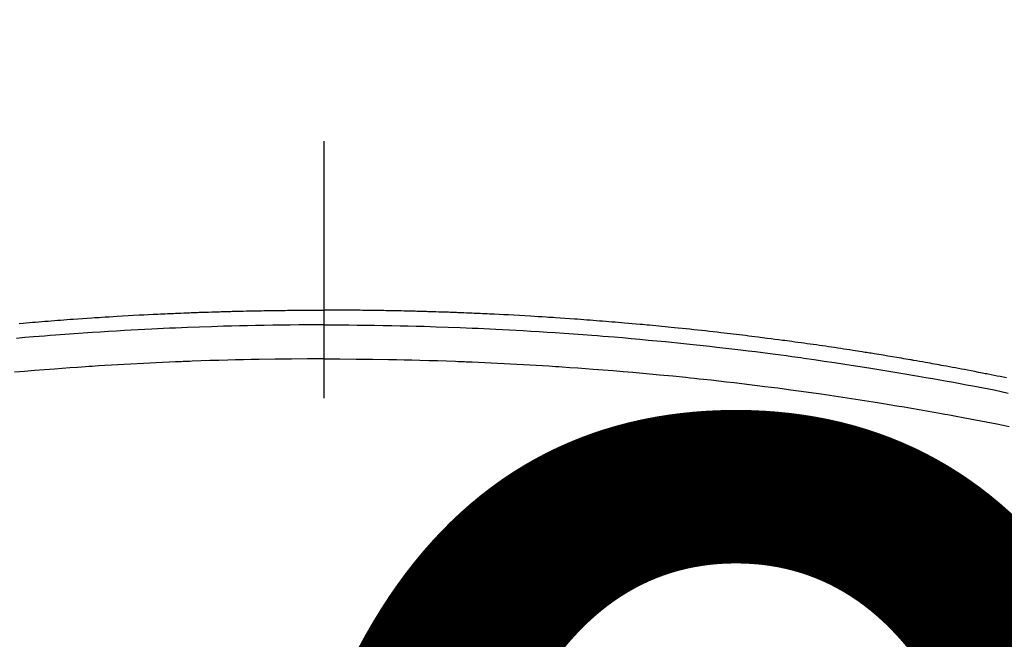
# Model space of a CAD drawing. Extents: x 0 to 26473, y -25 to 8845.
# Drawn here: x 16682 to 16706, y 6683 to 6698 of the extents above; entities that cross this region are included whole.
import ezdxf

# ---------------------------------------------------------------- set-up
doc = ezdxf.new("R2010")
doc.units = 0
doc.header["$LTSCALE"] = 50
doc.header["$MEASUREMENT"] = 0
doc.linetypes.add('CENTER2', pattern=[1.125, 0.75, -0.125, 0.125, -0.125])
doc.layers.get('0').update_dxf_attribs({"linetype": 'CONTINUOUS'})
doc.layers.get('DEFPOINTS').update_dxf_attribs({"color": 146, "linetype": 'CONTINUOUS'})
doc.layers.add('150-機器', color=8, linetype='CONTINUOUS')
doc.layers.add('160-文字', color=254, linetype='CONTINUOUS')
doc.styles.add('KH001', font='txt')
doc.dimstyles.new('KH1xx015', dxfattribs={"dimscale": 10, "dimtxt": 3.8, "dimasz": 0.8, "dimexe": 0.3, "dimexo": 1.2, "dimgap": 0.5, "dimtad": 3, "dimdec": 1, "dimdsep": 46, "dimlunit": 6, "dimtxsty": 'KH001', "dimblk": 'DOT', "dimcen": 1, "dimdle": 1, "dimclrd": 256, "dimclre": 256, "dimclrt": 256, "dimadec": 0, "dimazin": 0, "dimtfac": 1, "dimtdec": 1, "dimtix": 1, "dimtmove": 2, "dimatfit": 3, "dimldrblk": 'CLOSEDBLANK', "dimfxl": 1, "dimtolj": 1, "dimtzin": 0, "dimlwd": -1, "dimlwe": -1, "dimarcsym": 0})
doc.dimstyles.new('KH1xx030', dxfattribs={"dimscale": 30, "dimtxt": 2, "dimasz": 0.6, "dimexe": 0.3, "dimexo": 1.2, "dimgap": 0.5, "dimtad": 3, "dimdec": 1, "dimdsep": 46, "dimlunit": 6, "dimtxsty": 'KH001', "dimblk": 'DOT', "dimcen": 1, "dimdle": 1, "dimclrd": 256, "dimclre": 256, "dimclrt": 256, "dimadec": 0, "dimazin": 0, "dimtfac": 1, "dimtdec": 1, "dimtix": 1, "dimtmove": 2, "dimatfit": 3, "dimldrblk": 'CLOSEDBLANK', "dimfxl": 1, "dimtolj": 1, "dimtzin": 0, "dimlwd": -1, "dimlwe": -1, "dimarcsym": 0})

# ---------------------------------------------------------------- blocks, each defined once
blk = doc.blocks.new('F402_H')
at = {"layer": '150-機器', "color": 161, "linetype": 'CENTER2'}
blk.add_line((0, 136.026), (0, -355.416), dxfattribs=at)
at = {"layer": '150-機器', "color": 13, "linetype": 'Continuous'}
for points in [[(-16.592, -250.978), (-16.441, -250.948), (-16.369, -250.934), (-16.297, -250.919), (-16.225, -250.905), (-16.153, -250.89), (-16.116, -250.883), (-16.08, -250.876), (-16.044, -250.869), (-16.008, -250.861), (-15.918, -250.844), (-15.827, -250.826), (-15.737, -250.809), (-15.647, -250.792), (-15.574, -250.778), (-15.502, -250.764), (-15.429, -250.75), (-15.357, -250.737), (-15.284, -250.723), (-15.211, -250.71), (-15.138, -250.696), (-15.065, -250.683), (-15.011, -250.673), (-14.956, -250.663), (-14.902, -250.653), (-14.847, -250.643), (-14.792, -250.633), (-14.738, -250.623), (-14.683, -250.614), (-14.629, -250.604), (-14.555, -250.591), (-14.482, -250.578), (-14.409, -250.565), (-14.335, -250.552), (-14.317, -250.549), (-14.299, -250.546), (-14.281, -250.542), (-14.263, -250.539), (-14.207, -250.53), (-14.152, -250.521), (-14.097, -250.511), (-14.042, -250.502), (-13.932, -250.484), (-13.822, -250.465), (-13.712, -250.447), (-13.601, -250.429), (-13.546, -250.42), (-13.491, -250.411), (-13.436, -250.402), (-13.381, -250.393), (-13.344, -250.387), (-13.307, -250.381), (-13.27, -250.375), (-13.233, -250.369), (-13.196, -250.363), (-13.159, -250.357), (-13.123, -250.351), (-13.086, -250.346), (-13.03, -250.337), (-12.974, -250.328), (-12.919, -250.32), (-12.863, -250.311), (-12.789, -250.299), (-12.715, -250.288), (-12.641, -250.277), (-12.567, -250.266), (-12.493, -250.255), (-12.418, -250.243), (-12.344, -250.232), (-12.27, -250.221), (-12.196, -250.21), (-12.121, -250.199), (-12.047, -250.189), (-11.973, -250.178), (-11.898, -250.168), (-11.824, -250.157), (-11.75, -250.147), (-11.675, -250.136), (-11.601, -250.126), (-11.526, -250.116), (-11.452, -250.106), (-11.377, -250.095), (-11.321, -250.088), (-11.265, -250.08), (-11.209, -250.073), (-11.153, -250.066), (-11.06, -250.053), (-10.966, -250.041), (-10.873, -250.029), (-10.78, -250.017), (-10.724, -250.009), (-10.668, -250.002), (-10.611, -249.995), (-10.555, -249.988), (-10.48, -249.978), (-10.405, -249.969), (-10.33, -249.96), (-10.255, -249.951), (-10.18, -249.942), (-10.105, -249.933), (-10.03, -249.924), (-9.955, -249.915), (-9.88, -249.906), (-9.805, -249.897), (-9.73, -249.889), (-9.655, -249.88), (-9.561, -249.869), (-9.466, -249.859), (-9.372, -249.848), (-9.278, -249.838), (-9.184, -249.828), (-9.089, -249.817), (-8.995, -249.807), (-8.901, -249.797), (-8.807, -249.787), (-8.712, -249.778), (-8.618, -249.768), (-8.524, -249.758), (-8.448, -249.751), (-8.372, -249.743), (-8.296, -249.736), (-8.221, -249.728), (-8.145, -249.721), (-8.068, -249.714), (-7.992, -249.707), (-7.916, -249.699), (-7.86, -249.694), (-7.803, -249.689), (-7.746, -249.684), (-7.689, -249.679), (-7.594, -249.67), (-7.499, -249.661), (-7.404, -249.653), (-7.309, -249.645), (-7.233, -249.638), (-7.157, -249.632), (-7.081, -249.626), (-7.005, -249.62), (-6.929, -249.613), (-6.853, -249.607), (-6.777, -249.601), (-6.701, -249.595), (-6.625, -249.589), (-6.549, -249.583), (-6.472, -249.577), (-6.396, -249.571), (-6.32, -249.565), (-6.244, -249.56), (-6.168, -249.554), (-6.092, -249.549), (-5.978, -249.541), (-5.863, -249.533), (-5.749, -249.525), (-5.634, -249.517), (-5.577, -249.513), (-5.52, -249.509), (-5.463, -249.506), (-5.406, -249.502), (-5.311, -249.496), (-5.215, -249.49), (-5.12, -249.485), (-5.024, -249.479), (-4.89, -249.471), (-4.757, -249.464), (-4.623, -249.456), (-4.489, -249.449), (-4.375, -249.443), (-4.26, -249.437), (-4.145, -249.432), (-4.03, -249.426), (-3.972, -249.423), (-3.914, -249.421), (-3.857, -249.418), (-3.799, -249.415), (-3.751, -249.413), (-3.702, -249.411), (-3.653, -249.409), (-3.605, -249.407), (-3.538, -249.404), (-3.472, -249.402), (-3.405, -249.399), (-3.339, -249.396), (-3.3, -249.395), (-3.261, -249.393), (-3.223, -249.392), (-3.184, -249.39), (-3.146, -249.389), (-3.107, -249.387), (-3.069, -249.386), (-3.03, -249.384), (-3.011, -249.384), (-2.992, -249.383), (-2.973, -249.383), (-2.954, -249.382), (-2.877, -249.38), (-2.8, -249.378), (-2.723, -249.375), (-2.646, -249.372), (-2.608, -249.371), (-2.57, -249.37), (-2.531, -249.369), (-2.493, -249.367), (-2.435, -249.366), (-2.378, -249.364), (-2.32, -249.362), (-2.262, -249.36), (-2.224, -249.359), (-2.186, -249.358), (-2.147, -249.357), (-2.109, -249.356), (-2.032, -249.355), (-1.956, -249.353), (-1.879, -249.351), (-1.803, -249.349), (-1.745, -249.348), (-1.687, -249.347), (-1.63, -249.346), (-1.572, -249.345), (-1.515, -249.344), (-1.457, -249.343), (-1.399, -249.342), (-1.342, -249.341), (-1.284, -249.34), (-1.227, -249.339), (-1.169, -249.338), (-1.111, -249.337), (-1.054, -249.337), (-0.996, -249.336), (-0.939, -249.336), (-0.881, -249.335), (-0.824, -249.335), (-0.766, -249.334), (-0.709, -249.334), (-0.652, -249.333), (-0.613, -249.333), (-0.575, -249.333), (-0.536, -249.333), (-0.498, -249.332), (-0.456, -249.332), (-0.413, -249.332), (-0.371, -249.332), (-0.328, -249.331), (-0.304, -249.331), (-0.279, -249.331), (-0.254, -249.331), (-0.229, -249.331), (-0.2, -249.331), (-0.172, -249.331), (-0.143, -249.331), (-0.114, -249.33), (-0.086, -249.33), (-0.057, -249.33), (-0.029, -249.33), (0, -249.33)], [(7.404, -249.653), (7.309, -249.645), (7.233, -249.638), (7.157, -249.632), (7.081, -249.626), (7.005, -249.62), (6.929, -249.613), (6.853, -249.607), (6.777, -249.601), (6.701, -249.595), (6.625, -249.589), (6.549, -249.583), (6.472, -249.577), (6.396, -249.571), (6.32, -249.565), (6.244, -249.56), (6.168, -249.554), (6.092, -249.549), (5.978, -249.541), (5.863, -249.533), (5.749, -249.525), (5.634, -249.517), (5.577, -249.513), (5.52, -249.509), (5.463, -249.506), (5.406, -249.502), (5.311, -249.496), (5.215, -249.49), (5.12, -249.485), (5.024, -249.479), (4.89, -249.471), (4.757, -249.464), (4.623, -249.456), (4.489, -249.449), (4.375, -249.443), (4.26, -249.437), (4.145, -249.432), (4.03, -249.426), (3.972, -249.423), (3.914, -249.421), (3.857, -249.418), (3.799, -249.415), (3.751, -249.413), (3.702, -249.411), (3.653, -249.409), (3.605, -249.407), (3.538, -249.404), (3.472, -249.402), (3.405, -249.399), (3.339, -249.396), (3.3, -249.395), (3.261, -249.393), (3.223, -249.392), (3.184, -249.39), (3.146, -249.389), (3.107, -249.387), (3.069, -249.386), (3.03, -249.384), (3.011, -249.384), (2.992, -249.383), (2.973, -249.383), (2.954, -249.382), (2.877, -249.38), (2.8, -249.378), (2.723, -249.375), (2.646, -249.372), (2.608, -249.371), (2.57, -249.37), (2.531, -249.369), (2.493, -249.367), (2.435, -249.366), (2.378, -249.364), (2.32, -249.362), (2.262, -249.36), (2.224, -249.359), (2.186, -249.358), (2.147, -249.357), (2.109, -249.356), (2.032, -249.355), (1.956, -249.353), (1.879, -249.351), (1.803, -249.349), (1.745, -249.348), (1.687, -249.347), (1.63, -249.346), (1.572, -249.345), (1.515, -249.344), (1.457, -249.343), (1.399, -249.342), (1.342, -249.341), (1.284, -249.34), (1.227, -249.339), (1.169, -249.338), (1.111, -249.337), (1.054, -249.337), (0.996, -249.336), (0.939, -249.336), (0.881, -249.335), (0.824, -249.335), (0.766, -249.334), (0.709, -249.334), (0.652, -249.333), (0.613, -249.333), (0.575, -249.333), (0.536, -249.333), (0.498, -249.332), (0.456, -249.332), (0.413, -249.332), (0.371, -249.332), (0.328, -249.331), (0.304, -249.331), (0.279, -249.331), (0.254, -249.331), (0.229, -249.331), (0.2, -249.331), (0.172, -249.331), (0.143, -249.331), (0.114, -249.33), (0.086, -249.33), (0.057, -249.33), (0.029, -249.33), (0, -249.33)], [(0, -249.69), (-0.203, -249.69), (-0.407, -249.691), (-0.61, -249.692), (-0.813, -249.693), (-1.024, -249.696), (-1.235, -249.699), (-1.446, -249.703), (-1.657, -249.706), (-1.853, -249.71), (-2.048, -249.715), (-2.244, -249.719), (-2.44, -249.724), (-2.731, -249.733), (-3.022, -249.743), (-3.314, -249.754), (-3.605, -249.766), (-3.749, -249.773), (-3.894, -249.779), (-4.039, -249.786), (-4.183, -249.793), (-4.348, -249.802), (-4.513, -249.81), (-4.678, -249.819), (-4.843, -249.828), (-5.037, -249.839), (-5.232, -249.851), (-5.427, -249.863), (-5.621, -249.876), (-5.846, -249.891), (-6.07, -249.907), (-6.295, -249.923), (-6.519, -249.94), (-6.653, -249.95), (-6.787, -249.961), (-6.922, -249.972), (-7.056, -249.983), (-7.264, -250), (-7.473, -250.019), (-7.681, -250.037), (-7.889, -250.057), (-7.994, -250.066), (-8.098, -250.076), (-8.202, -250.086), (-8.306, -250.096), (-8.455, -250.111), (-8.603, -250.126), (-8.751, -250.141), (-8.9, -250.156), (-9.063, -250.174), (-9.225, -250.191), (-9.388, -250.21), (-9.551, -250.228), (-9.699, -250.245), (-9.846, -250.262), (-9.994, -250.279), (-10.141, -250.297), (-10.318, -250.318), (-10.495, -250.34), (-10.671, -250.362), (-10.848, -250.385), (-10.98, -250.402), (-11.112, -250.42), (-11.244, -250.437), (-11.376, -250.455), (-11.45, -250.466), (-11.523, -250.476), (-11.596, -250.486), (-11.669, -250.496), (-11.918, -250.532), (-12.166, -250.568), (-12.414, -250.604), (-12.662, -250.642), (-12.822, -250.667), (-12.982, -250.692), (-13.141, -250.717), (-13.301, -250.743), (-13.446, -250.766), (-13.591, -250.79), (-13.736, -250.813), (-13.881, -250.837), (-14.025, -250.862), (-14.17, -250.886), (-14.314, -250.91), (-14.459, -250.935), (-14.632, -250.965), (-14.805, -250.995), (-14.977, -251.026), (-15.15, -251.057), (-15.308, -251.086), (-15.466, -251.115), (-15.624, -251.144), (-15.781, -251.174), (-15.91, -251.197), (-16.039, -251.221), (-16.168, -251.246), (-16.296, -251.272), (-16.465, -251.309), (-16.633, -251.348)], [(0, -249.69), (0.203, -249.69), (0.407, -249.691), (0.61, -249.692), (0.813, -249.693), (1.024, -249.696), (1.235, -249.699), (1.446, -249.703), (1.657, -249.706), (1.853, -249.71), (2.048, -249.715), (2.244, -249.719), (2.44, -249.724), (2.731, -249.733), (3.022, -249.743), (3.314, -249.754), (3.605, -249.766), (3.749, -249.773), (3.894, -249.779), (4.039, -249.786), (4.183, -249.793), (4.348, -249.802), (4.513, -249.81), (4.678, -249.819), (4.843, -249.828), (5.037, -249.839), (5.232, -249.851), (5.427, -249.863), (5.621, -249.876), (5.846, -249.891), (6.07, -249.907), (6.295, -249.923), (6.519, -249.94), (6.653, -249.95), (6.787, -249.961), (6.922, -249.972), (7.056, -249.983), (7.264, -250), (7.473, -250.019)], [(0, -250.515), (-0.394, -250.517), (-0.787, -250.52), (-1.181, -250.524), (-1.574, -250.529), (-1.764, -250.533), (-1.954, -250.537), (-2.143, -250.541), (-2.333, -250.546), (-2.55, -250.553), (-2.767, -250.559), (-2.984, -250.567), (-3.201, -250.574), (-3.255, -250.576), (-3.309, -250.578), (-3.363, -250.58), (-3.417, -250.582), (-3.464, -250.584), (-3.511, -250.586), (-3.558, -250.588), (-3.605, -250.59), (-4.072, -250.611), (-4.539, -250.635), (-5.005, -250.66), (-5.472, -250.688), (-5.553, -250.693), (-5.633, -250.698), (-5.714, -250.703), (-5.795, -250.709), (-5.984, -250.722), (-6.172, -250.735), (-6.361, -250.749), (-6.549, -250.763), (-6.791, -250.781), (-7.033, -250.801), (-7.275, -250.821), (-7.516, -250.841), (-7.838, -250.87), (-8.159, -250.9), (-8.481, -250.932), (-8.802, -250.964), (-8.909, -250.975), (-9.015, -250.986), (-9.122, -250.998), (-9.229, -251.009), (-9.415, -251.029), (-9.602, -251.05), (-9.788, -251.071), (-9.975, -251.093), (-10.161, -251.115), (-10.347, -251.137), (-10.532, -251.16), (-10.718, -251.184), (-10.877, -251.204), (-11.036, -251.224), (-11.194, -251.245), (-11.353, -251.266), (-11.538, -251.291), (-11.723, -251.317), (-11.908, -251.343), (-12.092, -251.369), (-12.407, -251.415), (-12.723, -251.462), (-13.037, -251.51), (-13.352, -251.56), (-13.404, -251.568), (-13.456, -251.576), (-13.508, -251.585), (-13.56, -251.593), (-13.743, -251.623), (-13.926, -251.654), (-14.108, -251.684), (-14.29, -251.715), (-14.472, -251.746), (-14.654, -251.778), (-14.835, -251.81), (-15.017, -251.843), (-15.094, -251.857), (-15.172, -251.871), (-15.25, -251.885), (-15.328, -251.9), (-15.585, -251.948), (-15.843, -251.997), (-16.1, -252.047), (-16.357, -252.097), (-16.511, -252.127), (-16.664, -252.158)], [(0, -250.515), (0.394, -250.517), (0.787, -250.52), (1.181, -250.524), (1.574, -250.529), (1.764, -250.533), (1.954, -250.537), (2.143, -250.541), (2.333, -250.546), (2.55, -250.553), (2.767, -250.559), (2.984, -250.567), (3.201, -250.574), (3.255, -250.576), (3.309, -250.578), (3.363, -250.58), (3.417, -250.582), (3.464, -250.584), (3.511, -250.586), (3.558, -250.588), (3.605, -250.59), (4.072, -250.611), (4.539, -250.635), (5.005, -250.66), (5.472, -250.688), (5.553, -250.693), (5.633, -250.698), (5.714, -250.703), (5.795, -250.709), (5.984, -250.722), (6.172, -250.735), (6.361, -250.749), (6.549, -250.763), (6.791, -250.781), (7.033, -250.801), (7.275, -250.821), (7.516, -250.841)]]:
    blk.add_lwpolyline(points, dxfattribs=at)
blk = doc.blocks.new('_Dot')
at = {"color": 0, "linetype": 'ByBlock', "lineweight": -2}
blk.add_line((-0.5, 0), (-1, 0), dxfattribs=at)
at = {"color": 0, "linetype": 'ByBlock', "const_width": 0.5}
blk.add_lwpolyline([(-0.25, 0, 1), (0.25, 0, 1)], format="xyb", close=True, dxfattribs=at)
blk = doc.blocks.new('*D115')
at = {"layer": 'DEFPOINTS', "transparency": 16777216}
for p, q in [((16279.729, 6381.942), (16279.729, 6647.703)), ((17179.729, 6381.942), (17179.729, 6647.703)), ((17171.729, 6644.703), (16287.729, 6644.703))]:
    blk.add_line(p, q, dxfattribs=at)
at = {"layer": 'DEFPOINTS', "color": 0, "transparency": 16777216}
for p in [(16279.729, 6644.703), (16279.729, 6369.942), (17179.729, 6369.942)]:
    blk.add_point(p, dxfattribs=at)
at = {"layer": 'DEFPOINTS', "transparency": 16777216, "xscale": 8, "yscale": 8, "zscale": 8, "rotation": 180}
blk.add_blockref('_Dot', (16279.729, 6644.703), dxfattribs=at)
at = {"layer": 'DEFPOINTS', "transparency": 16777216, "xscale": 8, "yscale": 8, "zscale": 8}
blk.add_blockref('_Dot', (17179.729, 6644.703), dxfattribs=at)
at = {"layer": 'DEFPOINTS', "transparency": 16777216, "insert": (16699.729, 6668.703), "char_height": 38, "attachment_point": 5, "style": 'KH001'}
blk.add_mtext('\\A1;900', dxfattribs=at)
blk = doc.blocks.new('_ClosedBlank')
at = {"color": 0, "linetype": 'ByBlock', "lineweight": -2}
for p, q in [((-1, 0.1667), (0, 0)), ((-1, 0.1667), (-1, -0.1667)), ((0, 0), (-1, -0.1667))]:
    blk.add_line(p, q, dxfattribs=at)

msp = doc.modelspace()

# ---------------------------------------------------------------- linework, layer by layer
at = {"layer": '150-機器', "color": 13}
for radius in [90.5, 80.5]:
    msp.add_circle((16689.729, 6734.942), radius, dxfattribs=at)

# ---------------------------------------------------------------- block references
at = {"layer": '150-機器', "xscale": -1}
msp.add_blockref('F402_H', (16689.736, 6940.134), dxfattribs=at)

# ---------------------------------------------------------------- dimensions: what is measured, and where the dimension line sits
at = {"layer": 'DEFPOINTS'}
dim = msp.add_linear_dim(base=(16279.729, 6644.703), p1=(17179.729, 6369.942), p2=(16279.729, 6369.942), angle=180, dimstyle='KH1xx015', dxfattribs=at)
dim.commit()
dim.dimension.update_dxf_attribs({"geometry": '*D115', "text_midpoint": (16699.729, 6668.703), "dimtype": 128})

# ---------------------------------------------------------------- leaders
at = {"layer": '160-文字', "annotation_type": 0, "has_hookline": 1, "hookline_direction": 1}
for points, text_width in [([(17293.315, 6959.942), (15878.254, 5425.134), (15860.254, 5425.134)], 1240.203), ([(17570.141, 6952.229), (16811.437, 5217.347), (16793.437, 5217.347)], 1630.051)]:
    msp.add_leader(points, dimstyle='KH1xx030', override={"dimgap": 0.5, "dimtad": 1}, dxfattribs=dict(at, text_width=text_width))
at = {"layer": '160-文字'}
msp.add_leader([(16809.744, 6939.942), (15198.524, 5678.056)], dimstyle='KH1xx030', override={"dimgap": 0.5, "dimtad": 1}, dxfattribs=at)

doc.saveas('drawing.dxf')
